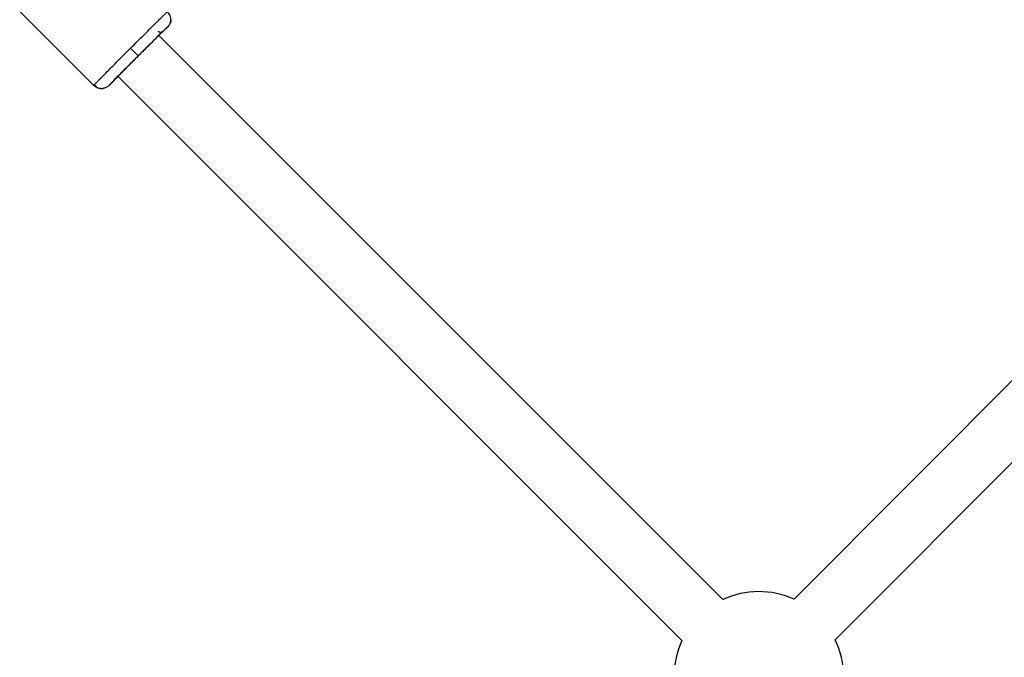
# Model space of a CAD drawing. Units: millimetres. Extents: x -2670 to 2680, y -2675 to 2675.
# Drawn here: x -785 to -512, y 160 to 336 of the extents above; entities that cross this region are included whole.
import ezdxf

# ---------------------------------------------------------------- set-up
doc = ezdxf.new("R2010")
doc.units = ezdxf.units.MM

msp = doc.modelspace()

# ---------------------------------------------------------------- linework, layer by layer
at = {"color": 7, "linetype": 'Continuous', "lineweight": 25}
for p, q in [((-785.11, 338.63), (-764.57, 318.09)), ((-743.36, 335.51), (-743.23, 336.24)), ((-745.35, 333.1), (-744.08, 334.37)), ((-590.32, 175.66), (-746.78, 332.12)), ((-416.48, 330.28), (-570.59, 175.76)), ((-754.4, 328.43), (-752.27, 326.3)), ((-760.34, 318.1), (-759.07, 319.37)), ((-757.95, 320.66), (-601.64, 164.35)), ((-764.35, 318.35), (-764.58, 318.1)), ((-764.58, 318.1), (-764.36, 318.35)), ((-559.17, 164.55), (-405.17, 318.97))]:
    msp.add_line(p, q, dxfattribs=at)
for start, end in [(65.4484, 115.0972), (154.9028, 204.7043), (334.9028, 25.6414)]:
    msp.add_arc((-580.35, 154.38), 23.5, start, end, dxfattribs=at)
at = {"color": 8, "linetype": 'Continuous', "lineweight": 25}
for points, knots in [([(-754.4, 328.43), (-753.75, 329.07), (-752.45, 330.37), (-750.53, 332.28), (-749.12, 333.68), (-748.19, 334.61), (-747.64, 335.15), (-746.92, 335.86), (-746.02, 336.75), (-745.07, 337.68), (-744.44, 338.28), (-744.35, 338.37), (-744.33, 338.39)], [0, 0, 0, 0, 0.136419, 0.276724, 0.420913, 0.469914, 0.519348, 0.569216, 0.67747, 0.808395, 0.961959, 1, 1, 1, 1]), ([(-764.36, 318.35), (-764.34, 318.37), (-764.26, 318.47), (-763.76, 318.98), (-763.14, 319.62), (-762.64, 320.13), (-762.14, 320.63), (-761.33, 321.46), (-760.07, 322.73), (-758.26, 324.56), (-756.35, 326.48), (-755.04, 327.78), (-754.4, 328.43)], [0, 0, 0, 0, 0.038041, 0.191607, 0.259979, 0.322669, 0.379677, 0.431002, 0.579077, 0.723269, 0.863577, 1, 1, 1, 1]), ([(-757.68, 320.83), (-757.78, 320.73), (-758.19, 320.32), (-758.63, 319.85), (-759.02, 319.45), (-759.05, 319.4), (-759.07, 319.37)], [0, 0, 0, 0, 0.110276, 0.420738, 0.718798, 1, 1, 1, 1]), ([(-761.63, 317.35), (-761.68, 317.34), (-761.84, 317.27), (-762.01, 317.27), (-762.13, 317.26)], [0, 0, 0, 0, 0.321134, 1, 1, 1, 1])]:
    msp.add_open_spline(points, degree=3, knots=knots, dxfattribs=at)
at = {"color": 7, "linetype": 'Continuous', "lineweight": 25}
for points, knots in [([(-743.23, 336.02), (-743.22, 336.26), (-743.18, 336.76), (-743.38, 337.45), (-743.74, 338.03), (-744.1, 338.3), (-744.28, 338.44)], [0, 0, 0, 0, 0.250721, 0.50401, 0.75508, 1, 1, 1, 1]), ([(-743.23, 336.15), (-743.24, 336.06), (-743.26, 335.77), (-743.47, 335.13), (-743.84, 334.67), (-744.08, 334.37)], [0, 0, 0, 0, 0.132243, 0.432086, 1, 1, 1, 1]), ([(-745.35, 333.1), (-745.37, 333.08), (-745.42, 333.04), (-745.82, 332.67), (-746.46, 332.05), (-747.36, 331.16), (-748.46, 330.07), (-749.7, 328.85), (-750.98, 327.57), (-752.26, 326.29), (-753.54, 325.01), (-754.82, 323.73), (-756.04, 322.5), (-757.03, 321.5), (-757.49, 321.02), (-757.68, 320.83)], [0, 0, 0, 0, 0.073477, 0.151359, 0.232481, 0.315326, 0.398171, 0.479293, 0.557173, 0.630648, 0.704123, 0.782004, 0.863125, 0.94597, 1, 1, 1, 1]), ([(-752.27, 326.3), (-751.21, 327.37), (-750.14, 328.43), (-748.17, 330.39), (-747.26, 331.29), (-745.74, 332.79), (-745.13, 333.38), (-744.3, 334.18), (-744.08, 334.38), (-744.08, 334.37)], [0, 0, 0, 0, 0.25, 0.25, 0.5, 0.5, 0.75, 0.75, 1, 1, 1, 1]), ([(-745.35, 333.1), (-745.37, 333.07), (-745.42, 333.03), (-745.52, 332.96), (-745.63, 332.9), (-745.76, 332.84), (-745.92, 332.81), (-746.09, 332.8), (-746.27, 332.82), (-746.45, 332.88), (-746.62, 332.97), (-746.71, 333.05), (-746.76, 333.1)], [0, 0, 0, 0, 0.064592, 0.138002, 0.220585, 0.312422, 0.413179, 0.521984, 0.637348, 0.757186, 0.878971, 1, 1, 1, 1]), ([(-760.34, 318.1), (-760.35, 318.11), (-760.15, 318.33), (-759.35, 319.16), (-758.76, 319.77), (-757.26, 321.29), (-756.37, 322.19), (-754.4, 324.17), (-753.34, 325.24), (-752.27, 326.3)], [0, 0, 0, 0, 0.25, 0.25, 0.5, 0.5, 0.75, 0.75, 1, 1, 1, 1]), ([(-758.49, 320.26), (-758.46, 320.26), (-758.37, 320.26), (-758.13, 320.49), (-757.86, 320.74), (-757.62, 320.98), (-757.53, 321.07)], [0, 0, 0, 0, 0.185015, 0.487339, 0.805905, 1, 1, 1, 1]), ([(-762.75, 317.26), (-762.86, 317.26), (-763.17, 317.29), (-763.83, 317.51), (-764.29, 317.87), (-764.58, 318.1)], [0, 0, 0, 0, 0.160603, 0.454343, 1, 1, 1, 1]), ([(-764.41, 318.3), (-764.27, 318.13), (-764, 317.77), (-763.42, 317.41), (-762.73, 317.2), (-762.24, 317.24), (-761.99, 317.26)], [0, 0, 0, 0, 0.24492, 0.49599, 0.749279, 1, 1, 1, 1]), ([(-760.34, 318.1), (-760.61, 317.87), (-761, 317.54), (-761.49, 317.4), (-761.63, 317.35)], [0, 0, 0, 0, 0.695288, 1, 1, 1, 1])]:
    msp.add_open_spline(points, degree=3, knots=knots, dxfattribs=at)

doc.saveas('drawing.dxf')
